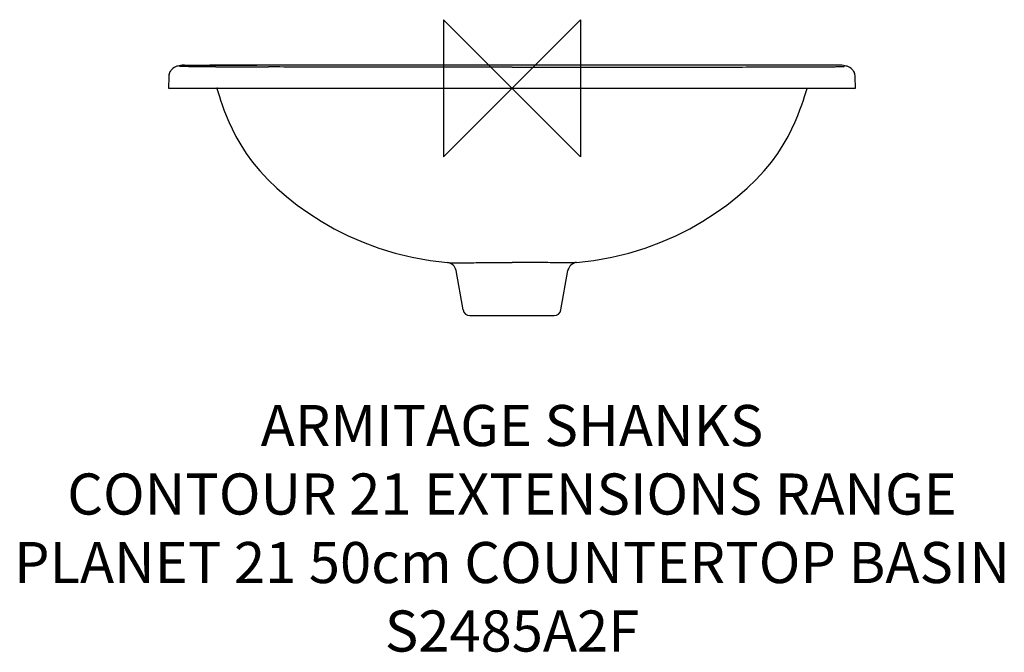
# Model space of a CAD drawing. Units: millimetres. Extents: x -359 to 359, y -412 to 50.
import ezdxf

# ---------------------------------------------------------------- set-up
doc = ezdxf.new("R2010")
doc.units = ezdxf.units.MM
doc.header["$LTSCALE"] = 32.67
for name, color, linetype in [('DETAIL', 2, 'CONTINUOUS'), ('ORIGIN', 6, 'CONTINUOUS'), ('Text', 7, 'CONTINUOUS')]:
    doc.layers.add(name, color=color, linetype=linetype)
doc.styles.add('Fastrack', font='simplex.shx')

# ---------------------------------------------------------------- blocks, each defined once
blk = doc.blocks.new('ZPO')
at = {"layer": 'ORIGIN'}
blk.add_lwpolyline([(-50, 50), (-50, -50), (50, 50), (50, -50)], close=True, dxfattribs=at)

msp = doc.modelspace()

# ---------------------------------------------------------------- linework, layer by layer
at = {"layer": 'DETAIL', "linetype": 'Continuous'}
for p, q in [((-240.45, 16.72), (-241.84, 16.64)), ((-238.79, 16.75), (-240.45, 16.72)), ((-201.19, 16.9), (-220.3, 16.86)), ((-215.88, 15.57), (-216.03, 15.57)), ((-184.87, 16.91), (-201.19, 16.9)), ((-76.78, 16.82), (-184.87, 16.91)), ((-99.09, 15.43), (-101.58, 15.43)), ((-90.67, 15.43), (-99.09, 15.43)), ((-80.56, 15.43), (-90.67, 15.43)), ((-76.3, 15.43), (-80.56, 15.43)), ((0, 16.8), (-76.78, 16.82)), ((-62.32, 15.43), (-76.3, 15.43)), ((-59.98, 15.43), (-62.32, 15.43)), ((-43.8, 15.43), (-59.98, 15.43)), ((-41.57, 15.43), (-43.8, 15.43)), ((-22.89, 15.43), (-41.57, 15.43)), ((0, 16.8), (0, 16.79)), ((48.56, 16.8), (0, 16.8)), ((22.84, 15.43), (41.61, 15.43)), ((41.61, 15.43), (43.81, 15.43)), ((43.81, 15.43), (59.9, 15.43)), ((102.27, 16.84), (48.56, 16.8)), ((59.9, 15.43), (62.17, 15.43)), ((62.17, 15.43), (76.32, 15.43)), ((76.32, 15.43), (80.46, 15.43)), ((80.46, 15.43), (90.68, 15.43)), ((90.68, 15.43), (99.16, 15.43)), ((99.16, 15.43), (101.68, 15.43)), ((214.69, 16.87), (193.32, 16.91)), ((233.32, 16.8), (214.69, 16.87)), ((215.88, 15.57), (216.06, 15.57)), ((244.04, 16.11), (241.84, 16.64)), ((-250.31, 8.2), (-250.6, 0)), ((-249.42, 11.83), (-249.66, 11.31)), ((249.7, 11.2), (249.42, 11.83)), ((250.2, 9.26), (250.11, 9.81)), ((250.6, 0), (250.31, 8.2)), ((-250.6, 0), (250.6, 0)), ((-215.25, -0.22), (-213.4, -6.01)), ((47.05, -127.32), (47.05, -127.32)), ((-35.73, -161.87), (-40.8, -133.08)), ((35.73, -161.87), (40.8, -133.08)), ((-30.8, -166), (30.8, -166))]:
    msp.add_line(p, q, dxfattribs=at)
for points in [[(-241.84, 16.64), (-244.04, 16.11), (-244.22, 16.04), (-244.33, 15.99)], [(241.84, 16.64), (240.45, 16.72), (238.79, 16.75), (233.32, 16.8)], [(244.33, 15.99), (244.22, 16.04), (244.04, 16.11)], [(-249.34, 11.76), (-249.27, 11.89), (-249.29, 11.85), (-249.43, 11.61), (-249.65, 11.14), (-249.9, 10.48), (-250.13, 9.66), (-250.28, 8.73), (-250.32, 8.2)], [(-249.66, 11.31), (-249.89, 10.66), (-250.06, 10.06), (-250.16, 9.53)], [(250.32, 8.2), (250.24, 9.06), (250, 10.17), (249.71, 11.01), (249.45, 11.55), (249.31, 11.83), (249.27, 11.9)], [(250.11, 9.81), (249.95, 10.46), (249.7, 11.2)], [(-215.32, 0), (-215.29, -0.09), (-215.25, -0.22)], [(215.25, -0.22), (215.29, -0.08), (215.32, 0)], [(-213.4, -6.01), (-212.49, -8.77), (-211.37, -12.04), (-210.02, -15.77), (-208.41, -19.92), (-206.5, -24.47), (-204.16, -29.56), (-201.28, -35.21), (-197.81, -41.28), (-193.75, -47.59), (-189.12, -53.96), (-183.91, -60.3), (-178.06, -66.62), (-171.55, -72.9), (-164.38, -79.13), (-156.58, -85.28), (-148.19, -91.28), (-139.19, -97.06), (-129.6, -102.56), (-119.4, -107.71), (-108.61, -112.44), (-97.22, -116.69), (-85.26, -120.37), (-72.74, -123.43), (-59.68, -125.79), (-47.05, -127.32)], [(47.05, -127.32), (59.68, -125.79), (72.73, -123.43), (85.25, -120.37), (97.21, -116.69), (108.6, -112.44), (119.4, -107.71), (129.59, -102.56), (139.18, -97.07), (148.18, -91.28), (156.58, -85.28), (164.37, -79.14), (171.54, -72.91), (178.05, -66.63), (183.9, -60.31), (189.11, -53.96), (193.74, -47.6), (197.81, -41.29), (201.27, -35.22), (204.15, -29.57), (206.49, -24.48), (208.41, -19.93), (210.01, -15.78), (211.37, -12.05), (212.49, -8.78), (213.4, -6.01), (215.25, -0.22)], [(40.81, -133.08), (40.88, -132.72), (40.98, -132.33), (41.1, -131.94)]]:
    msp.add_lwpolyline(points, dxfattribs=at)
for centre, radius, start, end in [((-242.26, 8.25), 8, 90.00163, 152.46636), ((-163.04, 12397.89), 12382.43, 269.755513, 269.933262), ((163.66, 12192.59), 12177.13, 270.072639, 270.245679), ((242.26, 8.25), 8, 27.55499, 89.99837), ((-242.28, 8.27), 7.98, 152.46335, 153.42604), ((242.28, 8.27), 7.98, 26.57079, 27.55806), ((-47.7, -134.29), 7, 9.96325, 84.68587), ((47.7, -134.29), 7, 95.31413, 170.03675), ((-30.8, -161), 5, 190, 270), ((30.8, -161), 5, 270, 350)]:
    msp.add_arc(centre, radius, start, end, dxfattribs=at)
for points, start_tangent, end_tangent in [([(-242.04, 15.85), (-242.15, 15.86), (-242.23, 15.88), (-242.28, 15.89), (-242.31, 15.9), (-242.32, 15.91), (-242.32, 15.93), (-242.31, 15.95), (-242.3, 16), (-242.29, 16.05), (-242.28, 16.15), (-242.26, 16.25)], (-0.995209, 0.097771), (0.446542, 0.894763)), ([(-216.03, 15.57), (-227.22, 15.63), (-231.82, 15.66), (-235.63, 15.7), (-238.51, 15.74), (-240.39, 15.78), (-241.47, 15.81), (-242.04, 15.85)], (-0.99999, 0.004486), (-0.995209, 0.097771)), ([(-238.79, 16.75), (-230.37, 16.82), (-218.19, 16.86), (-202.8, 16.9), (-186.04, 16.91)], (0.999928, 0.01196), (1, -0.000546)), ([(0, 15.43), (-89.04, 15.43), (-133.52, 15.44), (-177.46, 15.47)], (-1, 0), (-0.999999, 0.001285)), ([(193.32, 16.91), (162.78, 16.89), (139.53, 16.86), (93.02, 16.83), (0, 16.79)], (-1, -0.000546), (-1, 0)), ([(0, 15.43), (89.9, 15.43), (134.8, 15.44), (179.1, 15.47)], (1, 0), (0.999999, 0.001369)), ([(216.06, 15.57), (227.23, 15.63), (231.83, 15.66), (235.63, 15.7), (238.52, 15.74), (240.39, 15.78), (241.47, 15.81), (242.04, 15.85)], (0.99999, 0.004489), (0.995209, 0.097771)), ([(242.04, 15.85), (242.15, 15.86), (242.23, 15.88), (242.28, 15.89), (242.31, 15.9), (242.32, 15.91), (242.32, 15.93), (242.31, 15.95), (242.3, 16), (242.29, 16.05), (242.28, 16.15), (242.26, 16.25)], (0.995209, 0.097771), (-0.446542, 0.894763)), ([(-214.65, 0), (-214.98, -0.05), (-215.17, -0.1), (-215.23, -0.14), (-215.24, -0.16), (-215.25, -0.22)], (-0.993602, -0.112937), (0.304172, -0.952617)), ([(214.65, 0), (214.98, -0.05), (215.17, -0.1), (215.23, -0.14), (215.24, -0.16), (215.25, -0.22)], (0.993602, -0.112937), (-0.304176, -0.952616)), ([(-47.05, -127.32), (-46.98, -127.32), (-46.81, -127.33), (-46.52, -127.33), (-46.13, -127.34), (-45.01, -127.36), (-43.46, -127.39), (-41.5, -127.41), (-39.13, -127.43), (-33.27, -127.41), (-26.11, -127.34), (-17.96, -127.25), (-9.14, -127.18), (0.01, -127.16)], (0.995724, -0.092381), (1, 0.000025)), ([(47.05, -127.32), (46.98, -127.32), (46.81, -127.33), (46.52, -127.33), (46.13, -127.34), (45.01, -127.36), (43.46, -127.39), (41.5, -127.41), (39.14, -127.43), (33.27, -127.41), (26.11, -127.34), (17.97, -127.25), (9.15, -127.18), (0.01, -127.16)], (-0.995735, -0.09226), (-1, 0.000024))]:
    msp.add_spline(points, degree=3, dxfattribs=dict(at, start_tangent=start_tangent, end_tangent=end_tangent))

# ---------------------------------------------------------------- block references
at = {"layer": 'ORIGIN'}
msp.add_blockref('ZPO', (0, 0), dxfattribs=at)

# ---------------------------------------------------------------- texts
at = {"layer": 'Text', "insert": (0, -231.22), "char_height": 30, "width": 2237.2895, "attachment_point": 2, "style": 'Fastrack'}
msp.add_mtext('ARMITAGE SHANKS\\PCONTOUR 21 EXTENSIONS RANGE\\PPLANET 21 50cm COUNTERTOP BASIN\\PS2485A2F', dxfattribs=at)

doc.saveas('drawing.dxf')
